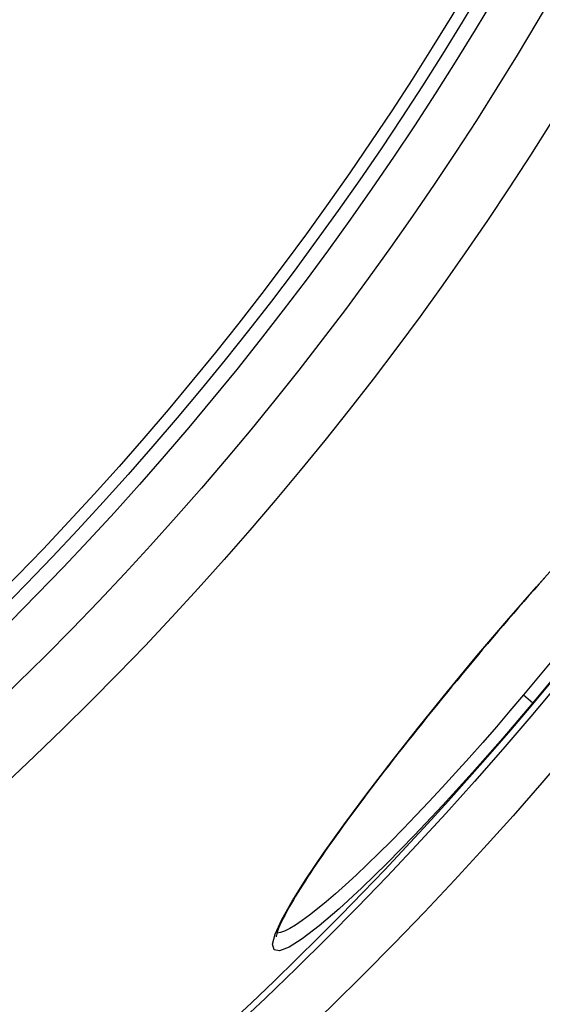
# Model space of a CAD drawing. Units: millimetres. Extents: x 10687 to 23275, y -2157 to 8467.
# Drawn here: x 21056 to 21141, y 830 to 991 of the extents above; entities that cross this region are included whole.
import ezdxf

# ---------------------------------------------------------------- set-up
doc = ezdxf.new("R2010")
doc.units = ezdxf.units.MM
doc.layers.get('0').update_dxf_attribs({"linetype": 'CONTINUOUS'})

msp = doc.modelspace()

# ---------------------------------------------------------------- linework, layer by layer
for p, q in [((21130.49, 886.71), (21130.46, 886.73)), ((21138.07, 880.35), (21139.6, 879.06)), ((21097.5, 841.41), (21097.5, 841.41))]:
    msp.add_line(p, q)
at = {"flags": 128}
for points in [[(21130.46, 886.73), (21135.33, 892.46), (21140.19, 898.06), (21144.95, 903.41)], [(21141.48, 899.47), (21140.64, 898.52), (21139.8, 897.56), (21138.96, 896.6), (21138.11, 895.63), (21137.26, 894.65), (21136.42, 893.67), (21135.57, 892.69), (21134.72, 891.7), (21133.87, 890.71), (21133.02, 889.71), (21132.18, 888.71), (21131.33, 887.71), (21130.49, 886.71)], [(21139.6, 879.06), (21134.68, 873.29), (21129.75, 867.68), (21124.89, 862.34), (21120.2, 857.36), (21115.74, 852.81), (21111.61, 848.78), (21107.88, 845.34), (21104.61, 842.55), (21101.86, 840.45), (21099.7, 839.08), (21098.15, 838.48), (21097.25, 838.63), (21097, 839.55), (21097.43, 841.21), (21098.5, 843.59), (21100.2, 846.62), (21102.49, 850.26), (21105.32, 854.45), (21108.65, 859.12), (21112.42, 864.18), (21116.56, 869.57), (21121, 875.18), (21125.66, 880.94), (21130.46, 886.73)], [(21130.49, 886.71), (21129.65, 885.7), (21128.81, 884.7), (21127.97, 883.69), (21127.14, 882.68), (21126.3, 881.67), (21125.47, 880.66), (21124.65, 879.65), (21123.83, 878.64), (21123.02, 877.64), (21122.21, 876.64), (21121.41, 875.64), (21120.61, 874.65), (21119.83, 873.66), (21119.05, 872.69), (21118.29, 871.71), (21117.53, 870.75), (21116.77, 869.78), (21116.03, 868.83), (21115.29, 867.88), (21114.57, 866.94), (21113.85, 866), (21113.15, 865.08), (21112.46, 864.17), (21111.78, 863.26), (21111.11, 862.37), (21110.45, 861.49), (21109.81, 860.62), (21109.18, 859.76), (21108.57, 858.92), (21107.96, 858.09), (21107.38, 857.27), (21106.8, 856.46), (21106.24, 855.67), (21105.69, 854.89), (21105.16, 854.13), (21104.65, 853.38), (21104.15, 852.65), (21103.67, 851.93), (21103.2, 851.23), (21102.75, 850.55), (21102.32, 849.89), (21101.91, 849.24), (21101.51, 848.62), (21101.13, 848.01), (21100.77, 847.42), (21100.43, 846.85), (21100.11, 846.3), (21099.8, 845.76), (21099.51, 845.25), (21099.25, 844.76), (21099, 844.29), (21098.77, 843.85), (21098.56, 843.43), (21098.38, 843.04), (21098.21, 842.67), (21098.06, 842.32), (21097.94, 842.01), (21097.84, 841.72), (21097.75, 841.46), (21097.69, 841.24), (21097.65, 841.06), (21097.62, 840.92), (21097.61, 840.83), (21097.61, 840.8)], [(21142.43, 885.63), (21140.26, 882.98), (21138.07, 880.35)], [(21144.43, 884.91), (21139.6, 879.06)], [(21138.07, 880.35), (21135.86, 877.73), (21133.63, 875.14), (21131.39, 872.57), (21129.16, 870.05), (21126.95, 867.59), (21124.75, 865.19), (21122.59, 862.86), (21120.46, 860.62), (21118.38, 858.46), (21116.36, 856.4), (21114.4, 854.45), (21112.51, 852.61), (21110.7, 850.89), (21108.97, 849.3), (21107.33, 847.83), (21105.8, 846.51), (21104.37, 845.33), (21103.05, 844.3), (21101.84, 843.42), (21100.76, 842.7), (21099.81, 842.13), (21098.98, 841.72), (21098.29, 841.48), (21097.73, 841.39)]]:
    msp.add_lwpolyline(points, dxfattribs=at)
for radius in [660.5, 654.97, 627.48, 621.44, 595, 595, 586.54, 531.82, 521.32, 513.29, 510.83, 508.84, 441, 423]:
    msp.add_circle((20691.17, 1255.34), radius)
msp.add_arc((20691.17, 1255.34), 585.5, 288.40327, 353.48769)

doc.saveas('drawing.dxf')
